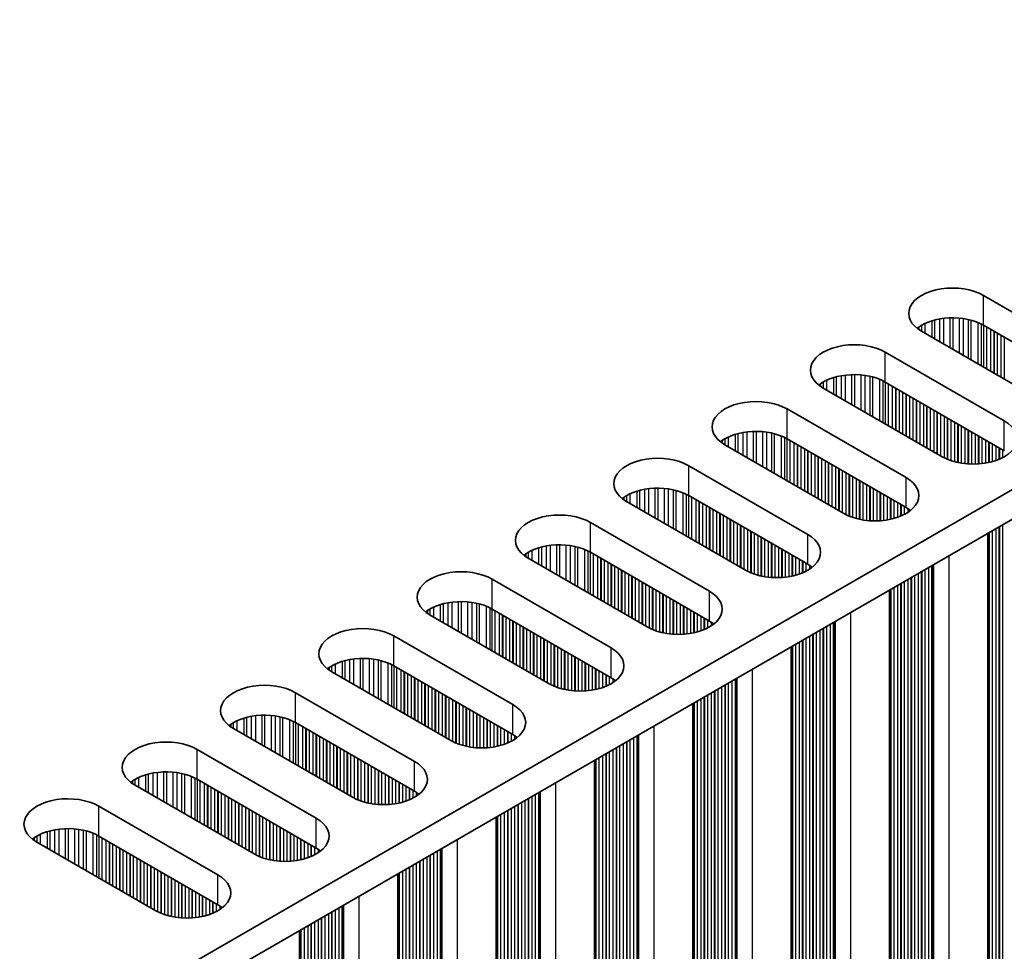
# Model space of a CAD drawing. Units: millimetres. Extents: x 0 to 9620, y 0 to 1686.
# Drawn here: x 408 to 462, y 898 to 948 of the extents above; entities that cross this region are included whole.
import ezdxf

# ---------------------------------------------------------------- set-up
doc = ezdxf.new("R2010")
doc.units = ezdxf.units.MM
doc.header["$LTSCALE"] = 4.5
doc.layers.add('Visible (ISO)', color=7, linetype='Continuous', lineweight=35)
doc.layers.add('Visible Narrow (ISO)', color=7, linetype='Continuous', lineweight=25)

msp = doc.modelspace()

# ---------------------------------------------------------------- linework, layer by layer
at = {"layer": 'Visible (ISO)'}
for p, q in [((637.0119, 1023.6795), (408.4035, 891.6924)), ((637.0119, 1022.0465), (408.4396, 890.0802)), ((460.7301, 933.4158), (467.2355, 929.6599)), ((467.2355, 928.0269), (460.7301, 931.7828)), ((463.8414, 927.7003), (457.336, 931.4562)), ((455.3561, 930.3131), (461.8615, 926.5572)), ((461.8615, 924.9242), (455.3561, 928.6801)), ((458.4674, 924.5976), (451.962, 928.3535)), ((449.9821, 927.2104), (456.4875, 923.4545)), ((456.4875, 921.8215), (449.9821, 925.5774)), ((453.0934, 921.4949), (446.588, 925.2508)), ((444.6081, 924.1077), (451.1135, 920.3518)), ((447.7194, 918.3922), (441.214, 922.1481)), ((451.1135, 918.7188), (444.6081, 922.4747)), ((439.2341, 921.005), (445.7395, 917.2491)), ((460.9548, 920.3999), (460.9548, 783.1192)), ((442.3454, 915.2895), (435.84, 919.0454)), ((445.7395, 915.6161), (439.2341, 919.372)), ((433.8601, 917.9023), (440.3655, 914.1464)), ((455.5808, 917.2972), (455.5808, 780.0165)), ((440.3655, 912.5134), (433.8601, 916.2693)), ((436.9714, 912.1868), (430.466, 915.9427)), ((428.4861, 914.7996), (434.9915, 911.0438)), ((450.2068, 914.1945), (450.2068, 776.9138)), ((434.9915, 909.4108), (428.4861, 913.1666)), ((431.5973, 909.0842), (425.092, 912.84)), ((423.1121, 911.697), (429.6174, 907.9411)), ((444.8328, 911.0918), (444.8328, 773.8111)), ((426.2233, 905.9815), (419.7179, 909.7374)), ((429.6174, 906.3081), (423.1121, 910.064)), ((417.7381, 908.5943), (424.2434, 904.8384)), ((439.4588, 907.9891), (439.4588, 770.7084)), ((420.8493, 902.8788), (414.3439, 906.6347)), ((424.2434, 903.2054), (417.7381, 906.9613)), ((412.364, 905.4916), (418.8694, 901.7357)), ((434.0848, 904.8865), (434.0848, 767.6057)), ((418.8694, 900.1027), (412.364, 903.8586)), ((415.4753, 899.7761), (408.9699, 903.532)), ((428.7108, 901.7838), (428.7108, 764.503)), ((423.3368, 898.6811), (423.3368, 761.4003))]:
    msp.add_line(p, q, dxfattribs=at)
for centre, major_axis, start_param, end_param in [((459.0331, 932.436), (-2.4, 0), 3.9269908, 7.0685835), ((459.0331, 930.803), (-2.4, 0), 3.9269908, 5.6530481), ((453.6591, 929.3333), (-2.4, 0), 3.9269908, 7.0685835), ((453.6591, 927.7003), (-2.4, 0), 3.9269908, 5.6530481), ((448.2851, 926.2306), (-2.4, 0), 3.9269908, 7.0685835), ((460.1645, 925.5774), (2.4, 0), 3.9269908, 7.0685835), ((448.2851, 924.5976), (-2.4, 0), 3.9269908, 5.6530481), ((442.9111, 923.1279), (-2.4, 0), 3.9269908, 7.0685835), ((454.7904, 922.4747), (2.4, 0), 3.9269908, 7.0685835), ((442.9111, 921.4949), (-2.4, 0), 3.9269908, 5.6530481), ((454.7904, 920.8417), (-2.4, 0), 3.7717299, 3.9269908), ((437.537, 920.0252), (-2.4, 0), 3.9269908, 7.0685835), ((449.4164, 919.372), (2.4, 0), 3.9269908, 7.0685835), ((437.537, 918.3922), (-2.4, 0), 3.9269908, 5.6530481), ((432.163, 916.9225), (-2.4, 0), 3.9269908, 7.0685835), ((449.4164, 917.739), (-2.4, 0), 3.7717299, 3.9269908), ((444.0424, 916.2693), (2.4, 0), 3.9269908, 7.0685835), ((432.163, 915.2895), (-2.4, 0), 3.9269908, 5.6530481), ((426.789, 913.8198), (-2.4, 0), 3.9269908, 7.0685835), ((444.0424, 914.6363), (-2.4, 0), 3.7717299, 3.9269908), ((438.6684, 913.1666), (2.4, 0), 3.9269908, 7.0685835), ((426.789, 912.1868), (-2.4, 0), 3.9269908, 5.6530481), ((438.6684, 911.5337), (-2.4, 0), 3.7717299, 3.9269908), ((421.415, 910.7172), (-2.4, 0), 3.9269908, 7.0685835), ((433.2944, 910.064), (2.4, 0), 3.9269908, 7.0685835), ((421.415, 909.0842), (-2.4, 0), 3.9269908, 5.6530481), ((433.2944, 908.431), (-2.4, 0), 3.7717299, 3.9269908), ((416.041, 907.6145), (-2.4, 0), 3.9269908, 7.0685835), ((427.9204, 906.9613), (2.4, 0), 3.9269908, 7.0685835), ((416.041, 905.9815), (-2.4, 0), 3.9269908, 5.6530481), ((410.667, 904.5118), (-2.4, 0), 3.9269908, 7.0685835), ((427.9204, 905.3283), (-2.4, 0), 3.7717299, 3.9269908), ((422.5464, 903.8586), (2.4, 0), 3.9269908, 7.0685835), ((410.667, 902.8788), (-2.4, 0), 3.9269908, 5.6530481), ((422.5464, 902.2256), (-2.4, 0), 3.7717299, 3.9269908), ((417.1724, 900.7559), (2.4, 0), 3.9269908, 7.0685835), ((417.1724, 899.1229), (-2.4, 0), 3.7717299, 3.9269908)]:
    msp.add_ellipse(centre, major_axis=major_axis, ratio=0.5773503, start_param=start_param, end_param=end_param, dxfattribs=at)
at = {"layer": 'Visible Narrow (ISO)'}
for p, q in [((460.7301, 931.7828), (460.7301, 933.4158)), ((457.3283, 931.7783), (457.3283, 931.4607)), ((457.5193, 931.8782), (457.5193, 931.3504)), ((457.8983, 932.0239), (457.8983, 931.1315)), ((458.0475, 932.0664), (458.0475, 931.0454)), ((458.3094, 932.1241), (458.3094, 930.8942)), ((458.5347, 932.1584), (458.5347, 930.7641)), ((458.8817, 932.1859), (458.8817, 930.5638)), ((459.0431, 932.1886), (459.0431, 930.4706)), ((459.39, 932.1732), (459.39, 930.2703)), ((459.6153, 932.1472), (459.6153, 930.1402)), ((459.8773, 932.1001), (459.8773, 929.989)), ((460.0264, 932.0644), (460.0264, 929.9029)), ((460.4055, 931.9397), (460.4055, 929.684)), ((460.5965, 931.8543), (460.5965, 929.5737)), ((460.7232, 931.7868), (460.7232, 929.5006)), ((457.1912, 931.6913), (457.1912, 931.5477)), ((460.8814, 931.6955), (460.8814, 929.4093)), ((461.112, 931.5623), (461.112, 929.2761)), ((461.2817, 931.4643), (461.2817, 929.1781)), ((461.31, 931.448), (461.31, 929.1618)), ((461.4797, 931.35), (461.4797, 929.0638)), ((461.6777, 931.2357), (461.6777, 928.9495)), ((461.8474, 931.1377), (461.8474, 928.8515)), ((455.3561, 928.6801), (455.3561, 930.3131)), ((453.6691, 929.0859), (453.6691, 927.3679)), ((451.8171, 928.5886), (451.8171, 928.445)), ((451.9543, 928.6756), (451.9543, 928.358)), ((452.1453, 928.7755), (452.1453, 928.2477)), ((452.5243, 928.9213), (452.5243, 928.0288)), ((452.6735, 928.9637), (452.6735, 927.9427)), ((452.9354, 929.0214), (452.9354, 927.7915)), ((453.1607, 929.0557), (453.1607, 927.6614)), ((453.5077, 929.0832), (453.5077, 927.4611)), ((454.016, 929.0705), (454.016, 927.1676)), ((454.2413, 929.0445), (454.2413, 927.0375)), ((454.5033, 928.9974), (454.5033, 926.8863)), ((454.6524, 928.9617), (454.6524, 926.8002)), ((455.0315, 928.837), (455.0315, 926.5813)), ((455.2225, 928.7516), (455.2225, 926.4711)), ((455.3492, 928.6841), (455.3492, 926.3979)), ((455.5073, 928.5928), (455.5073, 926.3066)), ((455.738, 928.4596), (455.738, 926.1734)), ((455.9077, 928.3616), (455.9077, 926.0755)), ((455.936, 928.3453), (455.936, 926.0591)), ((456.1057, 928.2473), (456.1057, 925.9611)), ((456.3037, 928.133), (456.3037, 925.8468)), ((456.4734, 928.035), (456.4734, 925.7489)), ((456.5016, 928.0187), (456.5016, 925.7325)), ((456.6713, 927.9207), (456.6713, 925.6345)), ((456.8693, 927.8064), (456.8693, 925.5202)), ((457.039, 927.7084), (457.039, 925.4223)), ((457.0673, 927.6921), (457.0673, 925.4059)), ((457.237, 927.5941), (457.237, 925.308)), ((457.435, 927.4798), (457.435, 925.1936)), ((449.9821, 925.5774), (449.9821, 927.2104)), ((457.6047, 927.3819), (457.6047, 925.0957)), ((457.633, 927.3655), (457.633, 925.0793)), ((457.8027, 927.2675), (457.8027, 924.9814)), ((458.0007, 927.1532), (458.0007, 924.867)), ((458.1704, 927.0553), (458.1704, 924.7691)), ((458.1987, 927.0389), (458.1987, 924.7527)), ((458.3684, 926.9409), (458.3684, 924.6548)), ((458.5664, 926.8266), (458.5664, 924.5436)), ((458.7361, 926.7287), (458.7361, 924.4639)), ((458.7644, 926.7123), (458.7644, 924.452)), ((458.9341, 926.6143), (458.9341, 924.3877)), ((459.1321, 926.5), (459.1321, 924.3265)), ((459.3018, 926.4021), (459.3018, 924.2844)), ((461.8615, 924.9242), (461.8615, 926.5572)), ((447.2995, 925.861), (447.2995, 924.84)), ((447.5614, 925.9188), (447.5614, 924.6888)), ((447.7867, 925.953), (447.7867, 924.5587)), ((448.1336, 925.9805), (448.1336, 924.3584)), ((448.2951, 925.9832), (448.2951, 924.2652)), ((448.642, 925.9678), (448.642, 924.0649)), ((448.8673, 925.9418), (448.8673, 923.9348)), ((449.1293, 925.8947), (449.1293, 923.7836)), ((449.2784, 925.859), (449.2784, 923.6975)), ((459.3301, 926.3857), (459.3301, 924.2782)), ((459.4998, 926.2877), (459.4998, 924.246)), ((459.6978, 926.1734), (459.6978, 924.2182)), ((459.8675, 926.0755), (459.8675, 924.2024)), ((459.8958, 926.0591), (459.8958, 924.2005)), ((460.0655, 925.9611), (460.0655, 924.1929)), ((446.4431, 925.4859), (446.4431, 925.3423)), ((446.5802, 925.5729), (446.5802, 925.2553)), ((446.7712, 925.6728), (446.7712, 925.145)), ((447.1503, 925.8186), (447.1503, 924.9261)), ((449.6575, 925.7343), (449.6575, 923.4786)), ((449.8485, 925.6489), (449.8485, 923.3684)), ((449.9752, 925.5814), (449.9752, 923.2952)), ((450.1333, 925.4901), (450.1333, 923.2039)), ((450.364, 925.3569), (450.364, 923.0707)), ((460.2635, 925.8468), (460.2635, 924.1929)), ((460.4332, 925.7489), (460.4332, 924.2005)), ((460.4614, 925.7325), (460.4614, 924.2024)), ((460.6311, 925.6345), (460.6311, 924.2182)), ((460.8291, 925.5202), (460.8291, 924.246)), ((460.9988, 925.4223), (460.9988, 924.2782)), ((461.0271, 925.4059), (461.0271, 924.2844)), ((450.5337, 925.259), (450.5337, 922.9728)), ((450.5619, 925.2426), (450.5619, 922.9564)), ((450.7317, 925.1447), (450.7317, 922.8585)), ((450.9296, 925.0303), (450.9296, 922.7442)), ((451.0993, 924.9324), (451.0993, 922.6462)), ((451.1276, 924.916), (451.1276, 922.6298)), ((451.2973, 924.8181), (451.2973, 922.5319)), ((461.1968, 925.308), (461.1968, 924.3265)), ((461.3948, 925.1936), (461.3948, 924.3877)), ((461.5645, 925.0957), (461.5645, 924.452)), ((461.5928, 925.0793), (461.5928, 924.4639)), ((461.7625, 924.9814), (461.7625, 924.5436)), ((451.4953, 924.7037), (451.4953, 922.4176)), ((451.665, 924.6058), (451.665, 922.3196)), ((451.6933, 924.5894), (451.6933, 922.3032)), ((451.863, 924.4915), (451.863, 922.2053)), ((452.061, 924.3771), (452.061, 922.091)), ((452.2307, 924.2792), (452.2307, 921.993)), ((452.259, 924.2628), (452.259, 921.9766)), ((444.6081, 922.4747), (444.6081, 924.1077)), ((452.4287, 924.1649), (452.4287, 921.8787)), ((452.6267, 924.0505), (452.6267, 921.7644)), ((452.7964, 923.9526), (452.7964, 921.6664)), ((452.8247, 923.9362), (452.8247, 921.65)), ((452.9944, 923.8383), (452.9944, 921.5521)), ((453.1924, 923.7239), (453.1924, 921.4409)), ((453.3621, 923.626), (453.3621, 921.3612)), ((453.3904, 923.6096), (453.3904, 921.3493)), ((453.5601, 923.5117), (453.5601, 921.285)), ((453.7581, 923.3973), (453.7581, 921.2238)), ((453.9278, 923.2994), (453.9278, 921.1817)), ((453.9561, 923.283), (453.9561, 921.1755)), ((454.1258, 923.1851), (454.1258, 921.1433)), ((456.4875, 921.8215), (456.4875, 923.4545)), ((441.7763, 922.7159), (441.7763, 921.8235)), ((441.9254, 922.7583), (441.9254, 921.7374)), ((442.1874, 922.8161), (442.1874, 921.5861)), ((442.4127, 922.8504), (442.4127, 921.456)), ((442.7596, 922.8778), (442.7596, 921.2557)), ((442.9211, 922.8805), (442.9211, 921.1625)), ((443.268, 922.8651), (443.268, 920.9622)), ((443.4933, 922.8392), (443.4933, 920.8322)), ((443.7552, 922.792), (443.7552, 920.6809)), ((443.9044, 922.7563), (443.9044, 920.5948)), ((444.2834, 922.6317), (444.2834, 920.376)), ((454.3238, 923.0707), (454.3238, 921.1155)), ((454.4935, 922.9728), (454.4935, 921.0997)), ((454.5217, 922.9564), (454.5217, 921.0978)), ((454.6915, 922.8585), (454.6915, 921.0902)), ((454.8894, 922.7442), (454.8894, 921.0902)), ((455.0591, 922.6462), (455.0591, 921.0978)), ((455.0874, 922.6298), (455.0874, 921.0997)), ((441.0691, 922.3832), (441.0691, 922.2396)), ((441.2062, 922.4702), (441.2062, 922.1526)), ((441.3972, 922.5701), (441.3972, 922.0423)), ((444.4745, 922.5462), (444.4745, 920.2657)), ((444.6011, 922.4787), (444.6011, 920.1925)), ((444.7593, 922.3874), (444.7593, 920.1012)), ((444.9899, 922.2543), (444.9899, 919.9681)), ((445.1597, 922.1563), (445.1597, 919.8701)), ((445.1879, 922.1399), (445.1879, 919.8538)), ((455.2571, 922.5319), (455.2571, 921.1155)), ((455.4551, 922.4176), (455.4551, 921.1433)), ((455.6248, 922.3196), (455.6248, 921.1755)), ((455.6531, 922.3032), (455.6531, 921.1817)), ((455.8228, 922.2053), (455.8228, 921.2238)), ((456.0208, 922.091), (456.0208, 921.285)), ((445.3576, 922.042), (445.3576, 919.7558)), ((445.5556, 921.9277), (445.5556, 919.6415)), ((445.7253, 921.8297), (445.7253, 919.5435)), ((445.7536, 921.8133), (445.7536, 919.5272)), ((445.9233, 921.7154), (445.9233, 919.4292)), ((446.1213, 921.6011), (446.1213, 919.3149)), ((456.1905, 921.993), (456.1905, 921.3493)), ((456.2188, 921.9766), (456.2188, 921.3612)), ((456.3885, 921.8787), (456.3885, 921.4409)), ((456.5865, 921.7608), (456.5865, 921.5556)), ((446.291, 921.5031), (446.291, 919.2169)), ((446.3193, 921.4867), (446.3193, 919.2006)), ((446.489, 921.3888), (446.489, 919.1026)), ((446.687, 921.2745), (446.687, 918.9883)), ((446.8567, 921.1765), (446.8567, 918.8903)), ((446.885, 921.1601), (446.885, 918.874)), ((447.0547, 921.0622), (447.0547, 918.776)), ((439.2341, 919.372), (439.2341, 921.005)), ((447.2527, 920.9479), (447.2527, 918.6617)), ((447.4224, 920.8499), (447.4224, 918.5637)), ((447.4507, 920.8335), (447.4507, 918.5474)), ((447.6204, 920.7356), (447.6204, 918.4494)), ((447.8184, 920.6213), (447.8184, 918.3382)), ((447.9881, 920.5233), (447.9881, 918.2585)), ((448.0164, 920.507), (448.0164, 918.2466)), ((461.1968, 920.5396), (461.1968, 787.516)), ((461.3948, 920.6539), (461.3948, 787.4997)), ((461.5645, 920.7519), (461.5645, 787.4017)), ((461.5928, 920.7682), (461.5928, 787.2874)), ((461.7625, 920.8662), (461.7625, 787.1894)), ((448.1861, 920.409), (448.1861, 918.1823)), ((448.3841, 920.2947), (448.3841, 918.1211)), ((448.5538, 920.1967), (448.5538, 918.079)), ((448.582, 920.1804), (448.582, 918.0728)), ((448.7518, 920.0824), (448.7518, 918.0406)), ((448.9497, 919.9681), (448.9497, 918.0128)), ((451.1135, 918.7188), (451.1135, 920.3518)), ((460.9988, 920.4253), (460.9988, 787.7283)), ((461.0271, 920.4416), (461.0271, 787.614)), ((436.0232, 919.4675), (436.0232, 918.9396)), ((436.4023, 919.6132), (436.4023, 918.7208)), ((436.5514, 919.6556), (436.5514, 918.6347)), ((436.8134, 919.7134), (436.8134, 918.4834)), ((437.0387, 919.7477), (437.0387, 918.3533)), ((437.3856, 919.7751), (437.3856, 918.153)), ((437.547, 919.7779), (437.547, 918.0599)), ((437.894, 919.7625), (437.894, 917.8596)), ((438.1193, 919.7365), (438.1193, 917.7295)), ((438.3812, 919.6893), (438.3812, 917.5782)), ((438.5304, 919.6536), (438.5304, 917.4921)), ((438.9094, 919.529), (438.9094, 917.2733)), ((439.1004, 919.4435), (439.1004, 917.163)), ((449.1194, 919.8701), (449.1194, 917.997)), ((449.1477, 919.8538), (449.1477, 917.9951)), ((449.3174, 919.7558), (449.3174, 917.9876)), ((449.5154, 919.6415), (449.5154, 917.9876)), ((449.6851, 919.5435), (449.6851, 917.9951)), ((449.7134, 919.5272), (449.7134, 917.997)), ((449.8831, 919.4292), (449.8831, 918.0128)), ((435.6951, 919.2805), (435.6951, 919.1369)), ((435.8322, 919.3675), (435.8322, 919.0499)), ((439.2271, 919.376), (439.2271, 917.0899)), ((439.3853, 919.2847), (439.3853, 916.9985)), ((439.6159, 919.1516), (439.6159, 916.8654)), ((439.7856, 919.0536), (439.7856, 916.7674)), ((439.8139, 919.0373), (439.8139, 916.7511)), ((439.9836, 918.9393), (439.9836, 916.6531)), ((450.0811, 919.3149), (450.0811, 918.0406)), ((450.2508, 919.2169), (450.2508, 918.0728)), ((450.2791, 919.2006), (450.2791, 918.079)), ((450.4488, 919.1026), (450.4488, 918.1211)), ((450.6468, 918.9883), (450.6468, 918.1823)), ((450.8165, 918.8903), (450.8165, 918.2466)), ((450.8448, 918.874), (450.8448, 918.2585)), ((458.821, 919.1679), (458.821, 782.6088)), ((440.1816, 918.825), (440.1816, 916.5388)), ((440.3513, 918.727), (440.3513, 916.4408)), ((440.3796, 918.7107), (440.3796, 916.4245)), ((440.5493, 918.6127), (440.5493, 916.3265)), ((440.7473, 918.4984), (440.7473, 916.2122)), ((440.917, 918.4004), (440.917, 916.1142)), ((440.9453, 918.3841), (440.9453, 916.0979)), ((451.0145, 918.776), (451.0145, 918.3382)), ((451.2125, 918.6581), (451.2125, 918.4529)), ((457.5199, 918.4167), (457.5199, 783.4335)), ((457.7179, 918.531), (457.7179, 783.4172)), ((457.8876, 918.629), (457.8876, 783.3192)), ((457.9276, 918.6521), (457.9276, 783.1573)), ((457.9842, 918.6848), (457.9842, 783.0919)), ((433.8601, 916.2693), (433.8601, 917.9023)), ((441.115, 918.2861), (441.115, 915.9999)), ((441.313, 918.1718), (441.313, 915.8856)), ((441.4827, 918.0738), (441.4827, 915.7876)), ((441.511, 918.0575), (441.511, 915.7713)), ((441.6807, 917.9595), (441.6807, 915.6733)), ((441.8787, 917.8452), (441.8787, 915.559)), ((456.5865, 917.8778), (456.5865, 784.0704)), ((456.7562, 917.9758), (456.7562, 783.9724)), ((456.7845, 917.9921), (456.7845, 783.8581)), ((456.9542, 918.0901), (456.9542, 783.7601)), ((457.1522, 918.2044), (457.1522, 783.7438)), ((457.3219, 918.3024), (457.3219, 783.6458)), ((457.3502, 918.3187), (457.3502, 783.5315)), ((442.0484, 917.7472), (442.0484, 915.461)), ((442.0767, 917.7309), (442.0767, 915.4447)), ((442.2464, 917.6329), (442.2464, 915.3467)), ((442.4444, 917.5186), (442.4444, 915.2355)), ((442.6141, 917.4206), (442.6141, 915.1558)), ((442.6424, 917.4043), (442.6424, 915.1439)), ((442.8121, 917.3063), (442.8121, 915.0796)), ((445.7395, 915.6161), (445.7395, 917.2491)), ((455.6248, 917.3226), (455.6248, 784.6256)), ((455.6531, 917.3389), (455.6531, 784.5113)), ((455.8228, 917.4369), (455.8228, 784.4133)), ((456.0208, 917.5512), (456.0208, 784.397)), ((456.1905, 917.6492), (456.1905, 784.299)), ((456.2188, 917.6655), (456.2188, 784.1847)), ((456.3885, 917.7635), (456.3885, 784.0867)), ((443.01, 917.192), (443.01, 915.0184)), ((443.1798, 917.094), (443.1798, 914.9763)), ((443.208, 917.0777), (443.208, 914.9701)), ((443.3777, 916.9797), (443.3777, 914.9379)), ((443.5757, 916.8654), (443.5757, 914.9101)), ((443.7454, 916.7674), (443.7454, 914.8943)), ((443.7737, 916.7511), (443.7737, 914.8924)), ((430.3211, 916.1778), (430.3211, 916.0342)), ((430.4582, 916.2648), (430.4582, 915.9472)), ((430.6492, 916.3648), (430.6492, 915.8369)), ((431.0283, 916.5105), (431.0283, 915.6181)), ((431.1774, 916.5529), (431.1774, 915.532)), ((431.4394, 916.6107), (431.4394, 915.3807)), ((431.6647, 916.645), (431.6647, 915.2507)), ((432.0116, 916.6724), (432.0116, 915.0504)), ((432.173, 916.6752), (432.173, 914.9572)), ((432.52, 916.6598), (432.52, 914.7569)), ((432.7453, 916.6338), (432.7453, 914.6268)), ((433.0072, 916.5866), (433.0072, 914.4755)), ((433.1564, 916.5509), (433.1564, 914.3894)), ((433.5354, 916.4263), (433.5354, 914.1706)), ((433.7264, 916.3409), (433.7264, 914.0603)), ((433.8531, 916.2733), (433.8531, 913.9872)), ((434.0113, 916.182), (434.0113, 913.8958)), ((443.9434, 916.6531), (443.9434, 914.8849)), ((444.1414, 916.5388), (444.1414, 914.8849)), ((444.3111, 916.4408), (444.3111, 914.8924)), ((444.3394, 916.4245), (444.3394, 914.8943)), ((444.5091, 916.3265), (444.5091, 914.9101)), ((444.7071, 916.2122), (444.7071, 914.9379)), ((434.2419, 916.0489), (434.2419, 913.7627)), ((434.4116, 915.9509), (434.4116, 913.6647)), ((434.4399, 915.9346), (434.4399, 913.6484)), ((434.6096, 915.8366), (434.6096, 913.5504)), ((434.8076, 915.7223), (434.8076, 913.4361)), ((444.8768, 916.1142), (444.8768, 914.9701)), ((444.9051, 916.0979), (444.9051, 914.9763)), ((445.0748, 915.9999), (445.0748, 915.0184)), ((445.2728, 915.8856), (445.2728, 915.0796)), ((445.4425, 915.7876), (445.4425, 915.1439)), ((445.4708, 915.7713), (445.4708, 915.1558)), ((445.6405, 915.6733), (445.6405, 915.2355)), ((453.4469, 916.0652), (453.4469, 779.5062)), ((434.9773, 915.6243), (434.9773, 913.3381)), ((435.0056, 915.608), (435.0056, 913.3218)), ((435.1753, 915.51), (435.1753, 913.2238)), ((435.3733, 915.3957), (435.3733, 913.1095)), ((435.543, 915.2977), (435.543, 913.0115)), ((435.5713, 915.2814), (435.5713, 912.9952)), ((435.741, 915.1834), (435.741, 912.8972)), ((445.8385, 915.5554), (445.8385, 915.3502)), ((451.7782, 915.1017), (451.7782, 780.6411)), ((451.9479, 915.1997), (451.9479, 780.5431)), ((451.9762, 915.2161), (451.9762, 780.4288)), ((452.1459, 915.314), (452.1459, 780.3308)), ((452.3439, 915.4283), (452.3439, 780.3145)), ((452.5136, 915.5263), (452.5136, 780.2165)), ((452.5536, 915.5495), (452.5536, 780.0546)), ((452.6102, 915.5821), (452.6102, 779.9892)), ((428.4861, 913.1666), (428.4861, 914.7996)), ((435.939, 915.0691), (435.939, 912.7829)), ((436.1087, 914.9711), (436.1087, 912.6849)), ((436.137, 914.9548), (436.137, 912.6686)), ((436.3067, 914.8568), (436.3067, 912.5706)), ((436.5047, 914.7425), (436.5047, 912.4563)), ((436.6744, 914.6445), (436.6744, 912.3583)), ((436.7027, 914.6282), (436.7027, 912.342)), ((450.8448, 914.5629), (450.8448, 781.082)), ((451.0145, 914.6608), (451.0145, 780.984)), ((451.2125, 914.7751), (451.2125, 780.9677)), ((451.3822, 914.8731), (451.3822, 780.8697)), ((451.4105, 914.8895), (451.4105, 780.7554)), ((451.5802, 914.9874), (451.5802, 780.6574)), ((436.8724, 914.5302), (436.8724, 912.244)), ((437.0703, 914.4159), (437.0703, 912.1329)), ((437.2401, 914.3179), (437.2401, 912.0531)), ((437.2683, 914.3016), (437.2683, 912.0412)), ((437.438, 914.2036), (437.438, 911.9769)), ((437.636, 914.0893), (437.636, 911.9158)), ((440.3655, 912.5134), (440.3655, 914.1464)), ((450.2508, 914.2199), (450.2508, 781.5229)), ((450.2791, 914.2363), (450.2791, 781.4086)), ((450.4488, 914.3342), (450.4488, 781.3106)), ((450.6468, 914.4485), (450.6468, 781.2943)), ((450.8165, 914.5465), (450.8165, 781.1963)), ((426.0654, 913.508), (426.0654, 912.2781)), ((426.2907, 913.5423), (426.2907, 912.148)), ((426.6376, 913.5697), (426.6376, 911.9477)), ((426.799, 913.5725), (426.799, 911.8545)), ((427.1459, 913.5571), (427.1459, 911.6542)), ((427.3712, 913.5311), (427.3712, 911.5241)), ((427.6332, 913.4839), (427.6332, 911.3729)), ((437.8057, 913.9913), (437.8057, 911.8736)), ((437.834, 913.975), (437.834, 911.8674)), ((438.0037, 913.877), (438.0037, 911.8352)), ((438.2017, 913.7627), (438.2017, 911.8075)), ((438.3714, 913.6647), (438.3714, 911.7917)), ((438.3997, 913.6484), (438.3997, 911.7897)), ((438.5694, 913.5504), (438.5694, 911.7822)), ((424.9471, 913.0752), (424.9471, 912.9315)), ((425.0842, 913.1621), (425.0842, 912.8446)), ((425.2752, 913.2621), (425.2752, 912.7343)), ((425.6543, 913.4078), (425.6543, 912.5154)), ((425.8034, 913.4503), (425.8034, 912.4293)), ((427.7823, 913.4482), (427.7823, 911.2868)), ((428.1614, 913.3236), (428.1614, 911.0679)), ((428.3524, 913.2382), (428.3524, 910.9576)), ((428.4791, 913.1707), (428.4791, 910.8845)), ((428.6373, 913.0793), (428.6373, 910.7932)), ((428.8679, 912.9462), (428.8679, 910.66)), ((438.7674, 913.4361), (438.7674, 911.7822)), ((438.9371, 913.3381), (438.9371, 911.7897)), ((438.9654, 913.3218), (438.9654, 911.7917)), ((439.1351, 913.2238), (439.1351, 911.8075)), ((439.3331, 913.1095), (439.3331, 911.8352)), ((439.5028, 913.0115), (439.5028, 911.8674)), ((439.5311, 912.9952), (439.5311, 911.8736)), ((448.0729, 912.9625), (448.0729, 776.4035)), ((429.0376, 912.8482), (429.0376, 910.562)), ((429.0659, 912.8319), (429.0659, 910.5457)), ((429.2356, 912.7339), (429.2356, 910.4477)), ((429.4336, 912.6196), (429.4336, 910.3334)), ((429.6033, 912.5216), (429.6033, 910.2354)), ((429.6316, 912.5053), (429.6316, 910.2191)), ((429.8013, 912.4073), (429.8013, 910.1211)), ((439.7008, 912.8972), (439.7008, 911.9158)), ((439.8988, 912.7829), (439.8988, 911.9769)), ((440.0685, 912.6849), (440.0685, 912.0412)), ((440.0968, 912.6686), (440.0968, 912.0531)), ((440.2665, 912.5706), (440.2665, 912.1329)), ((440.4645, 912.4527), (440.4645, 912.2476)), ((447.1396, 912.4236), (447.1396, 777.1138)), ((447.1796, 912.4468), (447.1796, 776.9519)), ((447.2362, 912.4794), (447.2362, 776.8866)), ((429.9993, 912.293), (429.9993, 910.0068)), ((430.169, 912.195), (430.169, 909.9088)), ((430.1973, 912.1787), (430.1973, 909.8925)), ((430.367, 912.0807), (430.367, 909.7945)), ((430.565, 911.9664), (430.565, 909.6802)), ((430.7347, 911.8684), (430.7347, 909.5822)), ((446.2062, 911.8847), (446.2062, 777.5547)), ((446.4042, 911.9991), (446.4042, 777.5384)), ((446.5739, 912.097), (446.5739, 777.4404)), ((446.6021, 912.1134), (446.6021, 777.3261)), ((446.7719, 912.2113), (446.7719, 777.2281)), ((446.9698, 912.3257), (446.9698, 777.2118)), ((423.1121, 910.064), (423.1121, 911.697)), ((430.763, 911.8521), (430.763, 909.5659)), ((430.9327, 911.7541), (430.9327, 909.4679)), ((431.1307, 911.6398), (431.1307, 909.3536)), ((431.3004, 911.5418), (431.3004, 909.2556)), ((431.3286, 911.5255), (431.3286, 909.2393)), ((431.4983, 911.4275), (431.4983, 909.1413)), ((445.2728, 911.3459), (445.2728, 778.1916)), ((445.4425, 911.4438), (445.4425, 778.0936)), ((445.4708, 911.4602), (445.4708, 777.9793)), ((445.6405, 911.5581), (445.6405, 777.8813)), ((445.8385, 911.6725), (445.8385, 777.865)), ((446.0082, 911.7704), (446.0082, 777.767)), ((446.0365, 911.7868), (446.0365, 777.6527)), ((431.6963, 911.3132), (431.6963, 909.0302)), ((431.866, 911.2152), (431.866, 908.9504)), ((431.8943, 911.1989), (431.8943, 908.9385)), ((432.064, 911.1009), (432.064, 908.8743)), ((432.262, 910.9866), (432.262, 908.8131)), ((432.4317, 910.8886), (432.4317, 908.7709)), ((432.46, 910.8723), (432.46, 908.7648)), ((434.9915, 909.4108), (434.9915, 911.0438)), ((444.8768, 911.1172), (444.8768, 778.4202)), ((444.9051, 911.1336), (444.9051, 778.3059)), ((445.0748, 911.2315), (445.0748, 778.2079)), ((420.2803, 910.3051), (420.2803, 909.4127)), ((420.4294, 910.3476), (420.4294, 909.3266)), ((420.6914, 910.4053), (420.6914, 909.1754)), ((420.9167, 910.4396), (420.9167, 909.0453)), ((421.2636, 910.467), (421.2636, 908.845)), ((421.425, 910.4698), (421.425, 908.7518)), ((421.7719, 910.4544), (421.7719, 908.5515)), ((421.9972, 910.4284), (421.9972, 908.4214)), ((422.2592, 910.3813), (422.2592, 908.2702)), ((422.4083, 910.3456), (422.4083, 908.1841)), ((432.6297, 910.7743), (432.6297, 908.7325)), ((432.8277, 910.66), (432.8277, 908.7048)), ((432.9974, 910.562), (432.9974, 908.689)), ((433.0257, 910.5457), (433.0257, 908.687)), ((433.1954, 910.4477), (433.1954, 908.6795)), ((433.3934, 910.3334), (433.3934, 908.6795)), ((419.5731, 909.9725), (419.5731, 909.8288)), ((419.7102, 910.0595), (419.7102, 909.7419)), ((419.9012, 910.1594), (419.9012, 909.6316)), ((422.7874, 910.2209), (422.7874, 907.9652)), ((422.9784, 910.1355), (422.9784, 907.8549)), ((423.1051, 910.068), (423.1051, 907.7818)), ((423.2633, 909.9767), (423.2633, 907.6905)), ((423.4939, 909.8435), (423.4939, 907.5573)), ((423.6636, 909.7455), (423.6636, 907.4593)), ((423.6919, 909.7292), (423.6919, 907.443)), ((433.5631, 910.2354), (433.5631, 908.687)), ((433.5914, 910.2191), (433.5914, 908.689)), ((433.7611, 910.1211), (433.7611, 908.7048)), ((433.9591, 910.0068), (433.9591, 908.7325)), ((434.1288, 909.9088), (434.1288, 908.7648)), ((434.1571, 909.8925), (434.1571, 908.7709)), ((434.3268, 909.7945), (434.3268, 908.8131)), ((442.6989, 909.8598), (442.6989, 773.3008)), ((423.8616, 909.6312), (423.8616, 907.345)), ((424.0596, 909.5169), (424.0596, 907.2307)), ((424.2293, 909.4189), (424.2293, 907.1327)), ((424.2576, 909.4026), (424.2576, 907.1164)), ((424.4273, 909.3046), (424.4273, 907.0184)), ((424.6253, 909.1903), (424.6253, 906.9041)), ((434.5248, 909.6802), (434.5248, 908.8743)), ((434.6945, 909.5822), (434.6945, 908.9385)), ((434.7228, 909.5659), (434.7228, 908.9504)), ((434.8925, 909.4679), (434.8925, 909.0302)), ((435.0905, 909.3501), (435.0905, 909.1449)), ((441.5958, 909.223), (441.5958, 774.1091)), ((441.7655, 909.3209), (441.7655, 774.0111)), ((441.8056, 909.3441), (441.8056, 773.8492)), ((441.8622, 909.3767), (441.8622, 773.7839)), ((424.795, 909.0923), (424.795, 906.8061)), ((424.8233, 909.076), (424.8233, 906.7898)), ((424.993, 908.978), (424.993, 906.6918)), ((425.191, 908.8637), (425.191, 906.5775)), ((425.3607, 908.7657), (425.3607, 906.4795)), ((425.3889, 908.7494), (425.3889, 906.4632)), ((425.5587, 908.6514), (425.5587, 906.3652)), ((440.6342, 908.6677), (440.6342, 774.6643)), ((440.6625, 908.6841), (440.6625, 774.55)), ((440.8322, 908.7821), (440.8322, 774.452)), ((441.0301, 908.8964), (441.0301, 774.4357)), ((441.1999, 908.9943), (441.1999, 774.3377)), ((441.2281, 909.0107), (441.2281, 774.2234)), ((441.3978, 909.1087), (441.3978, 774.1254)), ((417.7381, 906.9613), (417.7381, 908.5943)), ((425.7566, 908.5371), (425.7566, 906.2509)), ((425.9263, 908.4391), (425.9263, 906.1529)), ((425.9546, 908.4228), (425.9546, 906.1366)), ((426.1243, 908.3248), (426.1243, 906.0386)), ((426.3223, 908.2105), (426.3223, 905.9275)), ((426.492, 908.1125), (426.492, 905.8477)), ((426.5203, 908.0962), (426.5203, 905.8358)), ((439.7008, 908.1289), (439.7008, 775.1052)), ((439.8988, 908.2432), (439.8988, 775.0889)), ((440.0685, 908.3412), (440.0685, 774.9909)), ((440.0968, 908.3575), (440.0968, 774.8766)), ((440.2665, 908.4555), (440.2665, 774.7786)), ((440.4645, 908.5698), (440.4645, 774.7623)), ((426.69, 907.9982), (426.69, 905.7716)), ((426.888, 907.8839), (426.888, 905.7104)), ((427.0577, 907.7859), (427.0577, 905.6682)), ((427.086, 907.7696), (427.086, 905.6621)), ((427.2557, 907.6716), (427.2557, 905.6298)), ((427.4537, 907.5573), (427.4537, 905.6021)), ((429.6174, 906.3081), (429.6174, 907.9411)), ((439.5028, 908.0146), (439.5028, 775.3175)), ((439.5311, 908.0309), (439.5311, 775.2032)), ((414.5272, 907.0567), (414.5272, 906.5289)), ((414.9062, 907.2025), (414.9062, 906.31)), ((415.0554, 907.2449), (415.0554, 906.2239)), ((415.3173, 907.3026), (415.3173, 906.0727)), ((415.5426, 907.3369), (415.5426, 905.9426)), ((415.8896, 907.3644), (415.8896, 905.7423)), ((416.051, 907.3671), (416.051, 905.6491)), ((416.3979, 907.3517), (416.3979, 905.4488)), ((416.6232, 907.3257), (416.6232, 905.3187)), ((416.8852, 907.2786), (416.8852, 905.1675)), ((417.0343, 907.2429), (417.0343, 905.0814)), ((417.4134, 907.1182), (417.4134, 904.8625)), ((417.6044, 907.0328), (417.6044, 904.7522)), ((427.6234, 907.4593), (427.6234, 905.5863)), ((427.6517, 907.443), (427.6517, 905.5843)), ((427.8214, 907.345), (427.8214, 905.5768)), ((428.0194, 907.2307), (428.0194, 905.5768)), ((428.1891, 907.1327), (428.1891, 905.5843)), ((428.2174, 907.1164), (428.2174, 905.5863)), ((428.3871, 907.0184), (428.3871, 905.6021)), ((414.1991, 906.8698), (414.1991, 906.7262)), ((414.3362, 906.9568), (414.3362, 906.6392)), ((417.7311, 906.9653), (417.7311, 904.6791)), ((417.8893, 906.874), (417.8893, 904.5878)), ((418.1199, 906.7408), (418.1199, 904.4546)), ((418.2896, 906.6428), (418.2896, 904.3566)), ((418.3179, 906.6265), (418.3179, 904.3403)), ((418.4876, 906.5285), (418.4876, 904.2423)), ((428.5851, 906.9041), (428.5851, 905.6298)), ((428.7548, 906.8061), (428.7548, 905.6621)), ((428.7831, 906.7898), (428.7831, 905.6682)), ((428.9528, 906.6918), (428.9528, 905.7104)), ((429.1508, 906.5775), (429.1508, 905.7716)), ((429.3205, 906.4795), (429.3205, 905.8358)), ((437.3249, 906.7571), (437.3249, 770.1981)), ((418.6856, 906.4142), (418.6856, 904.128)), ((418.8553, 906.3162), (418.8553, 904.03)), ((418.8836, 906.2999), (418.8836, 904.0137)), ((419.0533, 906.2019), (419.0533, 903.9157)), ((419.2513, 906.0876), (419.2513, 903.8014)), ((419.421, 905.9896), (419.421, 903.7035)), ((419.4492, 905.9733), (419.4492, 903.6871)), ((429.3487, 906.4632), (429.3487, 905.8477)), ((429.5184, 906.3652), (429.5184, 905.9275)), ((429.7164, 906.2474), (429.7164, 906.0422)), ((436.0238, 906.006), (436.0238, 771.0228)), ((436.2218, 906.1203), (436.2218, 771.0064)), ((436.3915, 906.2183), (436.3915, 770.9084)), ((436.4316, 906.2414), (436.4316, 770.7465)), ((436.4882, 906.2741), (436.4882, 770.6812)), ((412.364, 903.8586), (412.364, 905.4916)), ((419.619, 905.8753), (419.619, 903.5891)), ((419.8169, 905.761), (419.8169, 903.4748)), ((419.9866, 905.663), (419.9866, 903.3769)), ((420.0149, 905.6467), (420.0149, 903.3605)), ((420.1846, 905.5487), (420.1846, 903.2625)), ((420.3826, 905.4344), (420.3826, 903.1482)), ((435.0905, 905.4671), (435.0905, 771.6596)), ((435.2602, 905.5651), (435.2602, 771.5616)), ((435.2884, 905.5814), (435.2884, 771.4473)), ((435.4581, 905.6794), (435.4581, 771.3494)), ((435.6561, 905.7937), (435.6561, 771.333)), ((435.8258, 905.8917), (435.8258, 771.235)), ((435.8541, 905.908), (435.8541, 771.1207)), ((420.5523, 905.3364), (420.5523, 903.0503)), ((420.5806, 905.3201), (420.5806, 903.0339)), ((420.7503, 905.2221), (420.7503, 902.9359)), ((420.9483, 905.1078), (420.9483, 902.8248)), ((421.118, 905.0098), (421.118, 902.7451)), ((421.1463, 904.9935), (421.1463, 902.7332)), ((421.316, 904.8955), (421.316, 902.6689)), ((434.1288, 904.9119), (434.1288, 772.2148)), ((434.1571, 904.9282), (434.1571, 772.1005)), ((434.3268, 905.0262), (434.3268, 772.0026)), ((434.5248, 905.1405), (434.5248, 771.9862)), ((434.6945, 905.2385), (434.6945, 771.8882)), ((434.7228, 905.2548), (434.7228, 771.7739)), ((434.8925, 905.3528), (434.8925, 771.676)), ((421.514, 904.7812), (421.514, 902.6077)), ((421.6837, 904.6832), (421.6837, 902.5656)), ((421.712, 904.6669), (421.712, 902.5594)), ((421.8817, 904.5689), (421.8817, 902.5271)), ((422.0797, 904.4546), (422.0797, 902.4994)), ((422.2494, 904.3566), (422.2494, 902.4836)), ((422.2777, 904.3403), (422.2777, 902.4817)), ((424.2434, 903.2054), (424.2434, 904.8384)), ((408.9622, 903.8541), (408.9622, 903.5365)), ((409.1532, 903.954), (409.1532, 903.4262)), ((409.5322, 904.0998), (409.5322, 903.2073)), ((409.6814, 904.1422), (409.6814, 903.1212)), ((409.9433, 904.1999), (409.9433, 902.97)), ((410.1686, 904.2342), (410.1686, 902.8399)), ((410.5156, 904.2617), (410.5156, 902.6396)), ((410.677, 904.2644), (410.677, 902.5464)), ((411.0239, 904.249), (411.0239, 902.3461)), ((411.2492, 904.223), (411.2492, 902.216)), ((411.5112, 904.1759), (411.5112, 902.0648)), ((411.6603, 904.1402), (411.6603, 901.9787)), ((412.0394, 904.0155), (412.0394, 901.7598)), ((412.2304, 903.9301), (412.2304, 901.6496)), ((412.3571, 903.8626), (412.3571, 901.5764)), ((422.4474, 904.2423), (422.4474, 902.4741)), ((422.6454, 904.128), (422.6454, 902.4741)), ((422.8151, 904.03), (422.8151, 902.4817)), ((422.8434, 904.0137), (422.8434, 902.4836)), ((423.0131, 903.9157), (423.0131, 902.4994)), ((423.2111, 903.8014), (423.2111, 902.5271)), ((408.825, 903.7671), (408.825, 903.6235)), ((412.5153, 903.7713), (412.5153, 901.4851)), ((412.7459, 903.6381), (412.7459, 901.3519)), ((412.9156, 903.5402), (412.9156, 901.254)), ((412.9439, 903.5238), (412.9439, 901.2376)), ((413.1136, 903.4258), (413.1136, 901.1397)), ((413.3116, 903.3115), (413.3116, 901.0253)), ((423.3808, 903.7035), (423.3808, 902.5594)), ((423.409, 903.6871), (423.409, 902.5656)), ((423.5788, 903.5891), (423.5788, 902.6077)), ((423.7767, 903.4748), (423.7767, 902.6689)), ((423.9464, 903.3769), (423.9464, 902.7332)), ((423.9747, 903.3605), (423.9747, 902.7451)), ((424.1444, 903.2625), (424.1444, 902.8248)), ((431.9509, 903.6545), (431.9509, 767.0954)), ((413.4813, 903.2136), (413.4813, 900.9274)), ((413.5096, 903.1972), (413.5096, 900.911)), ((413.6793, 903.0992), (413.6793, 900.8131)), ((413.8772, 902.9849), (413.8772, 900.6987)), ((414.047, 902.887), (414.047, 900.6008)), ((414.0752, 902.8706), (414.0752, 900.5844)), ((414.2449, 902.7726), (414.2449, 900.4865)), ((424.3424, 903.1447), (424.3424, 902.9395)), ((430.4518, 902.789), (430.4518, 768.1324)), ((430.4801, 902.8053), (430.4801, 768.018)), ((430.6498, 902.9033), (430.6498, 767.9201)), ((430.8478, 903.0176), (430.8478, 767.9037)), ((431.0175, 903.1156), (431.0175, 767.8058)), ((431.0576, 903.1387), (431.0576, 767.6438)), ((431.1142, 903.1714), (431.1142, 767.5785)), ((414.4429, 902.6583), (414.4429, 900.3721)), ((414.6126, 902.5604), (414.6126, 900.2742)), ((414.6409, 902.544), (414.6409, 900.2578)), ((414.8106, 902.446), (414.8106, 900.1599)), ((415.0086, 902.3317), (415.0086, 900.0455)), ((415.1783, 902.2338), (415.1783, 899.9476)), ((415.2066, 902.2174), (415.2066, 899.9312)), ((429.5184, 902.2501), (429.5184, 768.5733)), ((429.7164, 902.3644), (429.7164, 768.5569)), ((429.8861, 902.4624), (429.8861, 768.459)), ((429.9144, 902.4787), (429.9144, 768.3446)), ((430.0841, 902.5767), (430.0841, 768.2467)), ((430.2821, 902.691), (430.2821, 768.2303)), ((415.3763, 902.1194), (415.3763, 899.8333)), ((415.5743, 902.0051), (415.5743, 899.7221)), ((415.744, 901.9072), (415.744, 899.6424)), ((415.7723, 901.8908), (415.7723, 899.6305)), ((415.942, 901.7928), (415.942, 899.5662)), ((416.14, 901.6785), (416.14, 899.505)), ((418.8694, 900.1027), (418.8694, 901.7357)), ((428.7548, 901.8092), (428.7548, 769.1122)), ((428.7831, 901.8255), (428.7831, 768.9978)), ((428.9528, 901.9235), (428.9528, 768.8999)), ((429.1508, 902.0378), (429.1508, 768.8835)), ((429.3205, 902.1358), (429.3205, 768.7856)), ((429.3487, 902.1521), (429.3487, 768.6712)), ((416.3097, 901.5806), (416.3097, 899.4629)), ((416.338, 901.5642), (416.338, 899.4567)), ((416.5077, 901.4662), (416.5077, 899.4245)), ((416.7057, 901.3519), (416.7057, 899.3967)), ((416.8754, 901.254), (416.8754, 899.3809)), ((416.9037, 901.2376), (416.9037, 899.379)), ((417.0734, 901.1397), (417.0734, 899.3714)), ((417.2714, 901.0253), (417.2714, 899.3714)), ((417.4411, 900.9274), (417.4411, 899.379)), ((417.4693, 900.911), (417.4693, 899.3809)), ((417.6391, 900.8131), (417.6391, 899.3967)), ((417.837, 900.6987), (417.837, 899.4245)), ((418.0068, 900.6008), (418.0068, 899.4567)), ((418.035, 900.5844), (418.035, 899.4629)), ((418.2047, 900.4865), (418.2047, 899.505)), ((418.4027, 900.3721), (418.4027, 899.5662)), ((418.5724, 900.2742), (418.5724, 899.6305)), ((418.6007, 900.2578), (418.6007, 899.6424)), ((418.7704, 900.1599), (418.7704, 899.7221)), ((418.9684, 900.042), (418.9684, 899.8368)), ((425.6836, 900.036), (425.6836, 764.5411)), ((425.7401, 900.0687), (425.7401, 764.4758)), ((426.5769, 900.5518), (426.5769, 763.9927)), ((424.9081, 899.5883), (424.9081, 765.1277)), ((425.0778, 899.6863), (425.0778, 765.0297)), ((425.1061, 899.7026), (425.1061, 764.9154)), ((425.2758, 899.8006), (425.2758, 764.8174)), ((425.4738, 899.9149), (425.4738, 764.8011)), ((425.6435, 900.0129), (425.6435, 764.7031)), ((423.9464, 899.0331), (423.9464, 765.6829)), ((423.9747, 899.0494), (423.9747, 765.5686)), ((424.1444, 899.1474), (424.1444, 765.4706)), ((424.3424, 899.2617), (424.3424, 765.4542)), ((424.5121, 899.3597), (424.5121, 765.3563)), ((424.5404, 899.376), (424.5404, 765.242)), ((424.7101, 899.474), (424.7101, 765.144)), ((423.3808, 898.7065), (423.3808, 766.0095)), ((423.409, 898.7228), (423.409, 765.8952)), ((423.5788, 898.8208), (423.5788, 765.7972)), ((423.7767, 898.9351), (423.7767, 765.7808))]:
    msp.add_line(p, q, dxfattribs=at)

doc.saveas('drawing.dxf')
